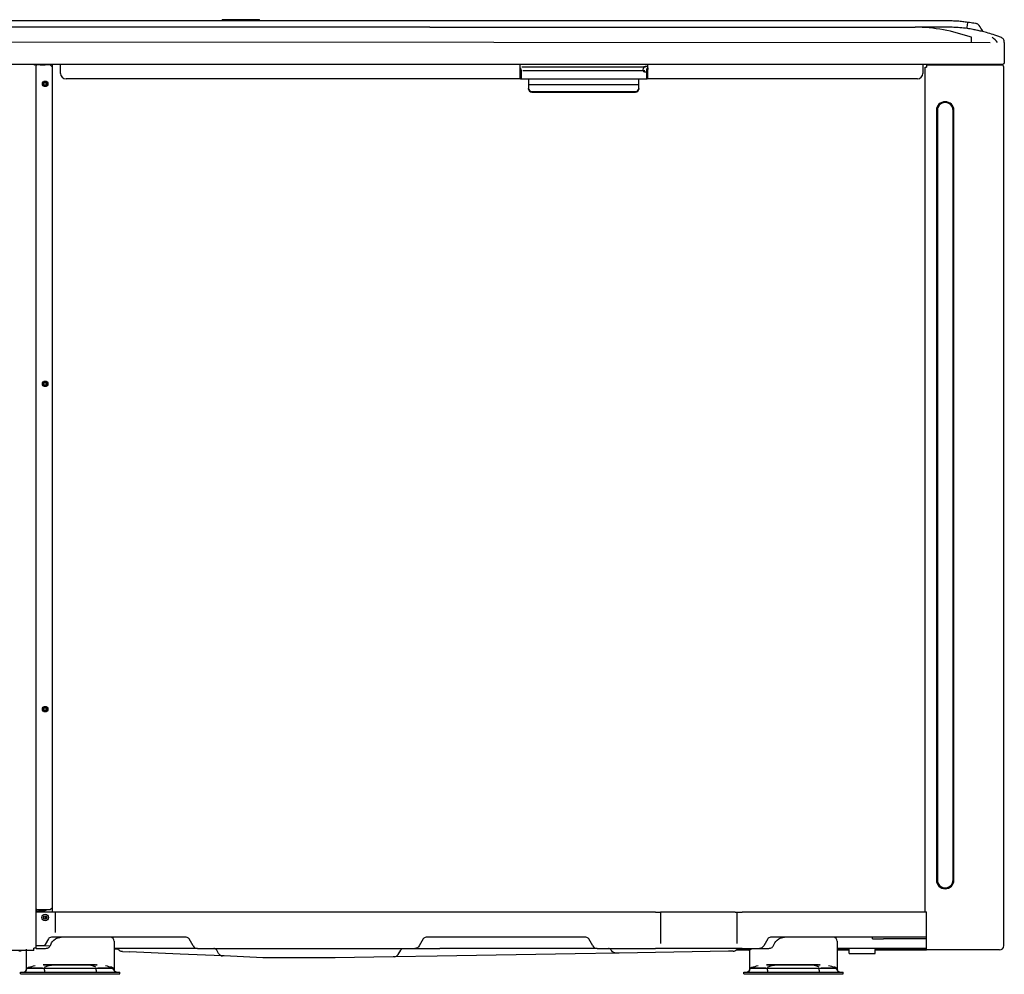
# Model space of a CAD drawing. Units: millimetres. Extents: x 77.4 to 134.4, y 135.2 to 159.8.
# Drawn here: x 124.3 to 134.4, y 149.9 to 159.8 of the extents above; entities that cross this region are included whole.
import ezdxf

# ---------------------------------------------------------------- set-up
doc = ezdxf.new("R2010")
doc.units = ezdxf.units.MM
doc.header["$MEASUREMENT"] = 0
doc.layers.add('1', color=7, linetype='Continuous', lineweight=0)

msp = doc.modelspace()

# ---------------------------------------------------------------- linework, layer by layer
at = {"layer": '1', "color": 18, "lineweight": 25, "true_color": 0x000000}
for p, q in [((119.22, 159.804), (133.859, 159.804)), ((126.366, 159.813), (126.354, 159.813)), ((126.414, 159.813), (126.366, 159.813)), ((126.426, 159.813), (126.414, 159.813)), ((126.654, 159.813), (126.426, 159.813)), ((126.665, 159.813), (126.654, 159.813)), ((126.714, 159.813), (126.665, 159.813)), ((126.725, 159.813), (126.714, 159.813)), ((134.217, 159.696), (134.217, 159.696)), ((118.639, 159.588), (134.294, 159.578)), ((134.1, 159.632), (134.1, 159.632)), ((134.403, 159.632), (134.402, 159.632)), ((134.402, 159.632), (134.403, 159.632)), ((134.441, 159.579), (134.441, 159.578)), ((134.441, 159.578), (134.441, 159.366)), ((118.947, 159.355), (124.395, 159.355)), ((124.395, 159.355), (134.133, 159.355)), ((124.395, 159.349), (124.395, 159.346)), ((124.418, 159.346), (124.395, 159.346)), ((124.418, 159.346), (124.418, 150.207)), ((124.418, 159.346), (124.429, 159.346)), ((124.428, 159.348), (124.428, 159.346)), ((124.428, 159.348), (124.428, 159.346)), ((124.566, 159.346), (124.429, 159.346)), ((124.441, 159.349), (124.443, 159.349)), ((124.443, 159.355), (124.443, 159.346)), ((124.452, 159.346), (124.452, 159.355)), ((124.463, 159.346), (124.463, 159.355)), ((124.463, 159.346), (124.463, 159.346)), ((124.463, 159.346), (124.515, 159.346)), ((124.515, 159.346), (124.515, 159.355)), ((124.515, 159.346), (124.531, 159.349)), ((124.531, 159.349), (124.531, 159.355)), ((124.531, 159.349), (124.532, 159.349)), ((124.532, 159.346), (124.532, 159.355)), ((124.589, 159.323), (124.566, 159.346)), ((124.589, 150.581), (124.589, 159.355)), ((124.589, 150.629), (124.589, 159.323)), ((124.673, 159.258), (124.673, 159.355)), ((129.427, 159.331), (129.427, 159.307)), ((129.427, 159.307), (129.427, 159.201)), ((129.428, 159.355), (129.428, 159.331)), ((129.428, 159.299), (129.428, 159.298)), ((129.434, 159.307), (129.436, 159.3)), ((130.729, 159.322), (129.449, 159.322)), ((129.457, 159.288), (130.722, 159.288)), ((130.742, 159.3), (130.744, 159.307)), ((130.75, 159.331), (130.75, 159.355)), ((130.751, 159.307), (130.751, 159.331)), ((130.751, 159.201), (130.751, 159.307)), ((133.598, 159.355), (133.598, 159.258)), ((133.621, 150.583), (133.621, 159.323)), ((133.621, 159.323), (133.634, 159.323)), ((133.634, 159.345), (133.634, 159.355)), ((133.634, 159.345), (134.137, 159.345)), ((133.634, 159.345), (133.634, 159.323)), ((134.133, 159.355), (134.429, 159.355)), ((134.137, 159.345), (134.414, 159.345)), ((134.435, 150.233), (134.435, 159.323)), ((129.419, 159.201), (124.73, 159.201)), ((129.43, 159.201), (129.419, 159.201)), ((129.435, 159.201), (129.43, 159.201)), ((129.435, 159.201), (129.457, 159.201)), ((129.44, 159.269), (129.44, 159.201)), ((129.457, 159.201), (130.721, 159.201)), ((129.518, 159.201), (129.518, 159.142)), ((130.659, 159.142), (130.659, 159.201)), ((130.721, 159.201), (130.743, 159.201)), ((130.739, 159.269), (130.739, 159.201)), ((130.749, 159.201), (130.743, 159.201)), ((130.76, 159.201), (130.749, 159.201)), ((133.541, 159.201), (130.76, 159.201)), ((124.515, 159.15), (124.515, 159.168)), ((124.515, 159.131), (124.515, 159.15)), ((124.531, 159.15), (124.531, 159.157)), ((124.531, 159.142), (124.531, 159.15)), ((129.518, 159.142), (129.518, 159.137)), ((130.659, 159.139), (129.518, 159.139)), ((129.518, 159.137), (129.518, 159.102)), ((129.518, 159.095), (129.518, 159.102)), ((130.659, 159.137), (130.659, 159.142)), ((130.659, 159.102), (130.659, 159.137)), ((130.659, 159.102), (130.659, 159.095)), ((129.552, 159.072), (130.625, 159.072)), ((129.552, 159.065), (130.625, 159.065)), ((133.738, 158.875), (133.738, 150.913)), ((133.748, 158.875), (133.748, 150.913)), ((133.911, 150.913), (133.911, 158.875)), ((133.92, 150.913), (133.92, 158.875)), ((124.515, 156.035), (124.515, 156.065)), ((124.515, 156.027), (124.515, 156.035)), ((124.531, 156.038), (124.531, 156.054)), ((124.515, 152.68), (124.515, 152.699)), ((124.515, 152.661), (124.515, 152.68)), ((124.531, 152.68), (124.531, 152.688)), ((124.531, 152.672), (124.531, 152.68)), ((124.566, 150.606), (124.589, 150.629)), ((124.429, 150.606), (124.418, 150.606)), ((124.418, 150.602), (124.428, 150.602)), ((124.59, 150.581), (124.418, 150.581)), ((124.428, 150.606), (124.428, 150.581)), ((124.428, 150.606), (124.428, 150.581)), ((124.429, 150.606), (124.566, 150.606)), ((124.429, 150.593), (124.429, 150.606)), ((124.439, 150.582), (124.436, 150.581)), ((124.439, 150.584), (124.441, 150.584)), ((124.441, 150.582), (124.439, 150.582)), ((124.444, 150.581), (124.442, 150.582)), ((124.45, 150.606), (124.45, 150.593)), ((124.452, 150.59), (124.452, 150.606)), ((124.452, 150.59), (124.463, 150.601)), ((124.463, 150.601), (124.463, 150.606)), ((124.463, 150.601), (124.515, 150.601)), ((124.509, 150.592), (124.482, 150.592)), ((124.515, 150.601), (124.515, 150.606)), ((124.515, 150.601), (124.529, 150.603)), ((124.515, 150.524), (124.515, 150.543)), ((124.515, 150.505), (124.515, 150.524)), ((124.517, 150.505), (124.517, 150.542)), ((124.531, 150.524), (124.531, 150.532)), ((124.531, 150.516), (124.531, 150.524)), ((124.623, 150.581), (124.59, 150.581)), ((124.622, 150.37), (124.622, 150.581)), ((124.673, 150.581), (124.623, 150.581)), ((130.832, 150.581), (124.673, 150.581)), ((130.832, 150.581), (130.881, 150.581)), ((130.903, 150.581), (130.881, 150.581)), ((130.883, 150.581), (130.883, 150.256)), ((131.656, 150.581), (130.903, 150.581)), ((131.656, 150.581), (131.678, 150.581)), ((131.676, 150.256), (131.676, 150.581)), ((131.678, 150.581), (131.727, 150.581)), ((133.634, 150.581), (131.727, 150.581)), ((133.621, 150.583), (133.621, 150.581)), ((133.621, 150.583), (133.634, 150.583)), ((133.63, 150.583), (133.63, 150.581)), ((133.634, 150.233), (133.634, 150.583)), ((124.59, 150.319), (124.578, 150.319)), ((124.673, 150.319), (124.59, 150.319)), ((125.974, 150.319), (124.673, 150.319)), ((130.111, 150.319), (128.457, 150.319)), ((133.634, 150.319), (132.022, 150.319)), ((133.077, 150.302), (133.077, 150.319)), ((124.464, 150.231), (124.418, 150.232)), ((124.49, 150.231), (124.464, 150.231)), ((124.563, 150.229), (124.49, 150.231)), ((124.548, 150.302), (124.515, 150.245)), ((125.228, 150.279), (125.228, 150.245)), ((125.228, 150.245), (125.228, 150.198)), ((126.045, 150.23), (126.004, 150.302)), ((128.427, 150.302), (128.386, 150.23)), ((130.182, 150.23), (130.141, 150.302)), ((131.992, 150.302), (131.951, 150.23)), ((132.712, 150.279), (132.712, 150.245)), ((132.712, 150.245), (132.712, 150.225)), ((133.077, 150.302), (133.192, 150.302)), ((133.634, 150.302), (133.192, 150.302)), ((133.634, 150.188), (133.634, 150.233)), ((124.395, 150.184), (122.231, 150.184)), ((124.263, 150.175), (124.241, 150.175)), ((124.263, 150.184), (124.263, 150.175)), ((124.418, 150.207), (124.395, 150.207)), ((124.395, 150.184), (124.395, 150.207)), ((124.486, 150.205), (124.519, 150.205)), ((125.892, 150.205), (125.228, 150.205)), ((125.267, 150.198), (125.228, 150.198)), ((125.29, 150.175), (125.29, 150.178)), ((125.295, 150.175), (125.29, 150.175)), ((125.313, 150.172), (125.383, 150.169)), ((125.911, 150.146), (125.383, 150.169)), ((126.09, 150.205), (125.892, 150.205)), ((126.351, 150.126), (125.911, 150.146)), ((126.09, 150.205), (128.341, 150.205)), ((126.309, 150.152), (126.289, 150.187)), ((126.367, 150.126), (126.351, 150.126)), ((126.768, 150.108), (126.367, 150.126)), ((128.114, 150.117), (127.517, 150.108)), ((128.125, 150.118), (128.114, 150.117)), ((128.57, 150.125), (128.125, 150.118)), ((128.169, 150.143), (128.194, 150.187)), ((128.341, 150.205), (128.599, 150.205)), ((129.999, 150.149), (128.57, 150.125)), ((129.968, 150.205), (128.599, 150.205)), ((130.226, 150.205), (129.968, 150.205)), ((130.422, 150.156), (129.999, 150.149)), ((130.226, 150.205), (130.832, 150.205)), ((130.377, 150.181), (130.373, 150.187)), ((130.455, 150.156), (130.422, 150.156)), ((131.588, 150.175), (130.455, 150.156)), ((130.903, 150.205), (130.832, 150.205)), ((131.656, 150.205), (130.903, 150.205)), ((131.633, 150.176), (131.588, 150.175)), ((131.727, 150.205), (131.656, 150.205)), ((131.666, 150.188), (131.802, 150.188)), ((131.679, 150.2), (131.802, 150.2)), ((131.727, 150.205), (131.907, 150.205)), ((131.971, 150.205), (132.003, 150.205)), ((133.634, 150.205), (132.712, 150.205)), ((132.712, 150.2), (132.834, 150.2)), ((132.712, 150.188), (132.836, 150.188)), ((132.836, 150.151), (132.836, 150.193)), ((132.836, 150.151), (132.844, 150.151)), ((132.844, 150.151), (133.106, 150.151)), ((133.106, 150.151), (133.106, 150.193)), ((133.106, 150.188), (133.634, 150.188)), ((133.108, 150.2), (133.634, 150.2)), ((134.137, 150.188), (133.634, 150.188)), ((134.391, 150.188), (134.137, 150.188)), ((124.344, 150.009), (124.344, 150.009)), ((125.202, 150.009), (125.203, 150.009)), ((127.513, 150.108), (126.794, 150.108)), ((127.517, 150.108), (127.514, 150.108)), ((131.829, 150.009), (131.829, 150.009)), ((132.687, 150.009), (132.687, 150.009)), ((124.26, 149.942), (124.26, 149.959)), ((124.295, 149.959), (124.295, 149.959)), ((124.295, 149.959), (124.295, 149.959)), ((124.318, 149.978), (124.317, 149.976)), ((124.318, 149.978), (124.318, 149.978)), ((124.487, 150.001), (124.331, 150.001)), ((124.506, 149.998), (124.488, 149.996)), ((124.488, 149.959), (125.059, 149.959)), ((124.488, 149.942), (125.059, 149.942)), ((124.506, 149.999), (125.04, 149.999)), ((125.218, 149.999), (125.059, 150.001)), ((125.229, 149.978), (125.213, 149.996)), ((125.229, 149.978), (125.229, 149.978)), ((125.229, 149.978), (125.229, 149.976)), ((125.252, 149.959), (125.252, 149.959)), ((125.252, 149.959), (125.252, 149.959)), ((125.287, 149.942), (125.287, 149.959)), ((131.745, 149.942), (131.745, 149.959)), ((131.78, 149.959), (131.78, 149.959)), ((131.78, 149.959), (131.78, 149.959)), ((131.802, 149.978), (131.802, 149.978)), ((131.802, 149.978), (131.802, 149.976)), ((131.972, 150.001), (131.815, 150.001)), ((131.83, 149.942), (131.83, 149.936)), ((131.991, 149.998), (131.972, 149.996)), ((131.973, 149.959), (132.543, 149.959)), ((131.973, 149.942), (132.543, 149.942)), ((131.991, 149.999), (132.525, 149.999)), ((132.703, 149.999), (132.544, 150.001)), ((132.714, 149.978), (132.698, 149.996)), ((132.714, 149.978), (132.714, 149.978)), ((132.736, 149.959), (132.736, 149.959)), ((132.736, 149.959), (132.736, 149.959)), ((132.772, 149.942), (132.772, 149.959))]:
    msp.add_line(p, q, dxfattribs=at)
for points in [[(124.301, 149.96), (124.297, 149.959), (124.295, 149.959)], [(124.318, 149.978), (124.318, 149.98), (124.318, 149.981)], [(131.786, 149.96), (131.782, 149.959), (131.78, 149.959)], [(131.802, 149.978), (131.803, 149.98), (131.803, 149.981)]]:
    msp.add_lwpolyline(points, dxfattribs=at)
for centre, radius in [((124.514, 159.15), 0.0285), ((124.514, 159.15), 0.0188), ((124.514, 156.046), 0.0285), ((124.514, 156.046), 0.0188), ((124.514, 152.68), 0.0285), ((124.514, 152.68), 0.0188), ((124.514, 150.524), 0.0342), ((124.514, 150.524), 0.0188)]:
    msp.add_circle(centre, radius, dxfattribs=at)
for points in [[(126.354, 159.813), (126.349, 159.813), (126.344, 159.81), (126.343, 159.804)], [(126.403, 159.804), (126.404, 159.81), (126.409, 159.813), (126.414, 159.813)], [(126.676, 159.804), (126.675, 159.81), (126.671, 159.813), (126.665, 159.813)], [(126.736, 159.804), (126.735, 159.81), (126.731, 159.813), (126.725, 159.813)], [(134.062, 159.776), (134.063, 159.785), (134.064, 159.789), (134.064, 159.789)], [(126.408, 159.736), (124.127, 159.736), (121.845, 159.736), (119.563, 159.736)], [(128.496, 159.736), (127.8, 159.736), (127.104, 159.736), (126.408, 159.736)], [(128.496, 159.736), (130.17, 159.736), (131.843, 159.736), (133.517, 159.736)], [(134.1, 159.632), (133.909, 159.696), (133.713, 159.736), (133.517, 159.736)], [(133.938, 159.733), (133.912, 159.735), (133.885, 159.736), (133.859, 159.736)], [(134.055, 159.728), (134.058, 159.744), (134.06, 159.76), (134.062, 159.776)], [(134.181, 159.754), (134.174, 159.764), (134.163, 159.772), (134.151, 159.775)], [(134.217, 159.696), (134.205, 159.715), (134.193, 159.735), (134.181, 159.754)], [(134.371, 159.576), (134.355, 159.597), (134.336, 159.615), (134.315, 159.631)], [(134.403, 159.632), (134.4, 159.633), (134.398, 159.634), (134.395, 159.635)], [(129.436, 159.308), (129.434, 159.309), (129.432, 159.315), (129.431, 159.324)], [(129.436, 159.3), (129.439, 159.292), (129.44, 159.28), (129.44, 159.269)], [(130.736, 159.333), (130.747, 159.33), (130.753, 159.315), (130.75, 159.299)], [(130.739, 159.269), (130.739, 159.28), (130.74, 159.292), (130.742, 159.3)], [(130.748, 159.324), (130.747, 159.315), (130.745, 159.309), (130.742, 159.308)], [(134.4, 159.345), (134.394, 159.345), (134.39, 159.349), (134.39, 159.355)], [(134.435, 159.323), (134.435, 159.335), (134.425, 159.345), (134.414, 159.345)], [(124.673, 159.258), (124.673, 159.227), (124.699, 159.201), (124.73, 159.201)], [(133.541, 159.201), (133.572, 159.201), (133.598, 159.227), (133.598, 159.258)], [(129.518, 159.102), (129.518, 159.085), (129.533, 159.072), (129.552, 159.072)], [(129.518, 159.095), (129.518, 159.079), (129.533, 159.065), (129.552, 159.065)], [(130.625, 159.072), (130.644, 159.072), (130.659, 159.085), (130.659, 159.102)], [(130.625, 159.065), (130.644, 159.065), (130.659, 159.079), (130.659, 159.095)], [(124.429, 150.593), (124.429, 150.588), (124.434, 150.584), (124.439, 150.584)], [(124.434, 150.585), (124.432, 150.584), (124.431, 150.583), (124.43, 150.581)], [(124.441, 150.584), (124.446, 150.584), (124.45, 150.588), (124.45, 150.593)], [(124.449, 150.581), (124.448, 150.583), (124.447, 150.584), (124.446, 150.585)], [(124.482, 150.592), (124.472, 150.592), (124.463, 150.588), (124.456, 150.581)], [(124.53, 150.606), (124.526, 150.597), (124.518, 150.592), (124.509, 150.592)], [(124.578, 150.319), (124.565, 150.319), (124.554, 150.312), (124.548, 150.302)], [(124.621, 150.302), (124.639, 150.313), (124.659, 150.319), (124.68, 150.319)], [(125.228, 150.279), (125.228, 150.301), (125.21, 150.319), (125.188, 150.319)], [(126.004, 150.302), (125.998, 150.312), (125.986, 150.319), (125.974, 150.319)], [(128.457, 150.319), (128.444, 150.319), (128.433, 150.312), (128.427, 150.302)], [(130.141, 150.302), (130.134, 150.312), (130.123, 150.319), (130.111, 150.319)], [(132.022, 150.319), (132.01, 150.319), (131.999, 150.312), (131.992, 150.302)], [(132.106, 150.302), (132.124, 150.313), (132.144, 150.319), (132.165, 150.319)], [(132.712, 150.279), (132.712, 150.301), (132.694, 150.319), (132.672, 150.319)], [(124.515, 150.245), (124.51, 150.236), (124.5, 150.231), (124.49, 150.231)], [(124.572, 150.243), (124.581, 150.268), (124.598, 150.289), (124.621, 150.302)], [(126.045, 150.23), (126.054, 150.214), (126.071, 150.205), (126.09, 150.205)], [(128.386, 150.23), (128.377, 150.214), (128.36, 150.205), (128.341, 150.205)], [(130.182, 150.23), (130.191, 150.214), (130.208, 150.205), (130.226, 150.205)], [(131.951, 150.23), (131.942, 150.214), (131.925, 150.205), (131.907, 150.205)], [(132.057, 150.243), (132.066, 150.268), (132.083, 150.289), (132.106, 150.302)], [(134.391, 150.188), (134.415, 150.188), (134.435, 150.208), (134.435, 150.233)], [(124.422, 150.205), (124.443, 150.205), (124.465, 150.205), (124.486, 150.205)], [(125.274, 150.191), (125.268, 150.2), (125.258, 150.205), (125.247, 150.205)], [(125.313, 150.172), (125.297, 150.172), (125.284, 150.18), (125.274, 150.191)], [(126.289, 150.187), (126.282, 150.198), (126.271, 150.205), (126.259, 150.205)], [(126.309, 150.152), (126.318, 150.137), (126.334, 150.127), (126.351, 150.126)], [(126.794, 150.108), (126.785, 150.108), (126.776, 150.108), (126.768, 150.108)], [(128.125, 150.118), (128.143, 150.118), (128.16, 150.128), (128.169, 150.143)], [(128.194, 150.187), (128.2, 150.198), (128.212, 150.205), (128.224, 150.205)], [(130.373, 150.187), (130.367, 150.198), (130.356, 150.205), (130.344, 150.205)], [(130.422, 150.156), (130.403, 150.155), (130.386, 150.165), (130.377, 150.181)], [(131.633, 150.176), (131.647, 150.176), (131.661, 150.182), (131.671, 150.193)], [(131.671, 150.193), (131.677, 150.2), (131.686, 150.205), (131.696, 150.205)], [(131.802, 150.178), (131.807, 150.194), (131.822, 150.205), (131.839, 150.205)], [(131.911, 150.205), (131.931, 150.205), (131.951, 150.205), (131.971, 150.205)], [(132.836, 150.193), (132.836, 150.199), (132.831, 150.205), (132.825, 150.205)], [(133.118, 150.205), (133.111, 150.205), (133.106, 150.199), (133.106, 150.193)], [(124.317, 149.999), (124.326, 150.003), (124.335, 150.006), (124.344, 150.009)], [(124.318, 149.978), (124.32, 149.992), (124.331, 150.005), (124.345, 150.009)], [(124.344, 150.009), (124.342, 150.008), (124.34, 150.008), (124.338, 150.007)], [(124.342, 150.008), (124.364, 150.016), (124.387, 150.022), (124.41, 150.026)], [(124.344, 150.009), (124.347, 150.01), (124.349, 150.01), (124.351, 150.011)], [(124.602, 150.033), (124.553, 150.033), (124.511, 150.033), (124.494, 150.033)], [(124.496, 150.033), (124.502, 150.033), (124.51, 150.033), (124.522, 150.033)], [(124.506, 150.009), (124.539, 150.025), (124.571, 150.033), (124.602, 150.033)], [(124.522, 150.033), (124.533, 150.033), (124.546, 150.033), (124.56, 150.033)], [(124.56, 150.033), (124.574, 150.033), (124.588, 150.033), (124.602, 150.033)], [(124.602, 150.033), (124.716, 150.033), (124.83, 150.033), (124.945, 150.033)], [(124.945, 150.033), (124.83, 150.033), (124.716, 150.033), (124.602, 150.033)], [(124.945, 150.033), (124.959, 150.033), (124.973, 150.033), (124.986, 150.033)], [(125.04, 150.009), (125.007, 150.025), (124.975, 150.033), (124.945, 150.033)], [(125.034, 150.033), (125.004, 150.033), (124.974, 150.033), (124.945, 150.033)], [(124.986, 150.033), (125.001, 150.033), (125.014, 150.033), (125.025, 150.033)], [(125.025, 150.033), (125.036, 150.033), (125.045, 150.033), (125.051, 150.033)], [(125.051, 150.033), (125.048, 150.033), (125.046, 150.033), (125.044, 150.033)], [(125.137, 150.026), (125.16, 150.022), (125.182, 150.016), (125.205, 150.008)], [(125.202, 150.009), (125.2, 150.01), (125.198, 150.01), (125.195, 150.011)], [(125.229, 149.978), (125.227, 149.992), (125.216, 150.005), (125.202, 150.009)], [(125.23, 149.999), (125.221, 150.003), (125.211, 150.006), (125.202, 150.009)], [(131.802, 149.978), (131.805, 149.992), (131.816, 150.005), (131.829, 150.009)], [(131.802, 149.999), (131.811, 150.003), (131.82, 150.006), (131.829, 150.009)], [(131.827, 150.008), (131.849, 150.016), (131.872, 150.022), (131.895, 150.026)], [(131.829, 150.009), (131.831, 150.01), (131.834, 150.01), (131.836, 150.011)], [(132.087, 150.033), (132.037, 150.033), (131.996, 150.033), (131.979, 150.033)], [(131.981, 150.033), (131.987, 150.033), (131.995, 150.033), (132.006, 150.033)], [(131.991, 150.009), (132.024, 150.025), (132.056, 150.033), (132.087, 150.033)], [(132.006, 150.033), (132.017, 150.033), (132.031, 150.033), (132.045, 150.033)], [(132.045, 150.033), (132.059, 150.033), (132.073, 150.033), (132.087, 150.033)], [(132.087, 150.033), (132.201, 150.033), (132.315, 150.033), (132.429, 150.033)], [(132.429, 150.033), (132.315, 150.033), (132.201, 150.033), (132.087, 150.033)], [(132.429, 150.033), (132.443, 150.033), (132.458, 150.033), (132.471, 150.033)], [(132.525, 150.009), (132.492, 150.025), (132.46, 150.033), (132.429, 150.033)], [(132.519, 150.033), (132.489, 150.033), (132.459, 150.033), (132.429, 150.033)], [(132.471, 150.033), (132.486, 150.033), (132.499, 150.033), (132.51, 150.033)], [(132.51, 150.033), (132.521, 150.033), (132.53, 150.033), (132.535, 150.033)], [(132.535, 150.033), (132.533, 150.033), (132.531, 150.033), (132.528, 150.033)], [(132.622, 150.026), (132.643, 150.022), (132.664, 150.017), (132.685, 150.01)], [(132.687, 150.009), (132.685, 150.01), (132.682, 150.01), (132.68, 150.011)], [(132.714, 149.978), (132.711, 149.992), (132.701, 150.005), (132.687, 150.009)], [(132.714, 149.999), (132.705, 150.003), (132.696, 150.006), (132.687, 150.009)], [(124.294, 149.959), (124.307, 149.959), (124.317, 149.969), (124.317, 149.982)], [(124.318, 149.978), (124.316, 149.967), (124.306, 149.959), (124.295, 149.959)], [(124.318, 149.978), (124.316, 149.967), (124.306, 149.959), (124.295, 149.959)], [(124.317, 149.999), (124.374, 149.999), (124.431, 149.999), (124.488, 149.999)], [(124.318, 149.978), (124.318, 149.978), (124.317, 149.98), (124.317, 149.982)], [(124.488, 149.999), (124.678, 149.999), (124.868, 149.999), (125.059, 149.999)], [(125.059, 149.999), (125.159, 149.999), (125.23, 149.999), (125.23, 149.999)], [(125.23, 149.982), (125.23, 149.98), (125.229, 149.978), (125.229, 149.978)], [(125.252, 149.959), (125.241, 149.959), (125.231, 149.967), (125.229, 149.978)], [(125.252, 149.959), (125.241, 149.959), (125.231, 149.967), (125.229, 149.978)], [(125.253, 149.959), (125.24, 149.959), (125.23, 149.969), (125.23, 149.982)], [(131.779, 149.959), (131.791, 149.959), (131.802, 149.969), (131.802, 149.982)], [(131.802, 149.978), (131.8, 149.967), (131.791, 149.959), (131.78, 149.959)], [(131.802, 149.978), (131.8, 149.967), (131.791, 149.959), (131.78, 149.959)], [(131.802, 149.999), (131.859, 149.999), (131.916, 149.999), (131.973, 149.999)], [(131.802, 149.978), (131.802, 149.978), (131.802, 149.98), (131.802, 149.982)], [(131.973, 149.999), (132.163, 149.999), (132.353, 149.999), (132.543, 149.999)], [(132.543, 149.999), (132.644, 149.999), (132.714, 149.999), (132.714, 149.999)], [(132.737, 149.959), (132.725, 149.959), (132.714, 149.969), (132.714, 149.982)], [(132.714, 149.982), (132.714, 149.98), (132.714, 149.978), (132.714, 149.978)], [(132.736, 149.959), (132.725, 149.959), (132.716, 149.967), (132.714, 149.978)], [(132.736, 149.959), (132.725, 149.959), (132.716, 149.967), (132.714, 149.978)]]:
    msp.add_open_spline(points, degree=3, dxfattribs=at)
for points, knots in [([(133.859, 159.804), (133.859, 159.804), (133.859, 159.804), (133.859, 159.804), (133.873, 159.804), (133.887, 159.804), (133.901, 159.804), (133.919, 159.803), (133.937, 159.802), (133.955, 159.801), (133.974, 159.8), (133.992, 159.798), (134.01, 159.796), (134.028, 159.794), (134.046, 159.792), (134.064, 159.789)], [0, 0, 0, 0, 1, 1, 1, 2, 2, 2, 3, 3, 3, 4, 4, 4, 5, 5, 5, 5]), ([(134.064, 159.789), (134.086, 159.786), (134.108, 159.783), (134.125, 159.78), (134.141, 159.777), (134.151, 159.775), (134.151, 159.775)], [0, 0, 0, 0, 1, 1, 1, 2, 2, 2, 2]), ([(133.859, 159.736), (133.859, 159.736), (133.852, 159.736), (133.835, 159.736), (133.818, 159.736), (133.792, 159.736), (133.759, 159.736), (133.725, 159.736), (133.685, 159.736), (133.643, 159.736), (133.601, 159.736), (133.557, 159.736), (133.517, 159.736)], [0, 0, 0, 0, 1, 1, 1, 2, 2, 2, 3, 3, 3, 4, 4, 4, 4]), ([(134.403, 159.632), (134.377, 159.642), (134.351, 159.651), (134.325, 159.659), (134.302, 159.667), (134.279, 159.673), (134.256, 159.68), (134.238, 159.685), (134.22, 159.69), (134.202, 159.694), (134.188, 159.697), (134.175, 159.7), (134.162, 159.703), (134.147, 159.706), (134.132, 159.709), (134.117, 159.712), (134.097, 159.716), (134.077, 159.719), (134.057, 159.722), (134.032, 159.725), (134.007, 159.728), (133.982, 159.73), (133.956, 159.732), (133.931, 159.734), (133.905, 159.735)], [0, 0, 0, 0, 1, 1, 1, 2, 2, 2, 3, 3, 3, 4, 4, 4, 5, 5, 5, 6, 6, 6, 7, 7, 7, 8, 8, 8, 8]), ([(134.101, 159.578), (134.101, 159.589), (134.101, 159.601), (134.101, 159.611), (134.101, 159.621), (134.101, 159.628), (134.101, 159.632)], [0, 0, 0, 0, 1, 1, 1, 2, 2, 2, 2]), ([(134.441, 159.579), (134.441, 159.584), (134.44, 159.59), (134.438, 159.595), (134.437, 159.601), (134.434, 159.606), (134.431, 159.611), (134.427, 159.616), (134.423, 159.621), (134.418, 159.624), (134.414, 159.627), (134.409, 159.63), (134.403, 159.632)], [0, 0, 0, 0, 1, 1, 1, 2, 2, 2, 3, 3, 3, 4, 4, 4, 4]), ([(124.404, 159.346), (124.405, 159.346), (124.407, 159.346), (124.408, 159.347), (124.416, 159.348), (124.425, 159.349), (124.433, 159.349), (124.436, 159.349), (124.438, 159.349), (124.441, 159.349)], [0, 0, 0, 0, 1, 1, 1, 2, 2, 2, 3, 3, 3, 3]), ([(130.75, 159.298), (130.75, 159.297), (130.75, 159.296), (130.749, 159.295), (130.745, 159.277), (130.731, 159.266), (130.719, 159.269), (130.707, 159.272), (130.701, 159.289), (130.705, 159.307), (130.71, 159.324), (130.724, 159.336), (130.736, 159.333)], [0, 0, 0, 0, 1, 1, 1, 2, 2, 2, 3, 3, 3, 4, 4, 4, 4]), ([(134.441, 159.366), (134.441, 159.366), (134.441, 159.366), (134.441, 159.366), (134.441, 159.36), (134.436, 159.355), (134.429, 159.355)], [0, 0, 0, 0, 1, 1, 1, 2, 2, 2, 2]), ([(133.92, 158.875), (133.92, 158.925), (133.88, 158.965), (133.829, 158.965), (133.779, 158.965), (133.738, 158.925), (133.738, 158.875)], [0, 0, 0, 0, 1, 1, 1, 2, 2, 2, 2]), ([(133.911, 158.875), (133.911, 158.92), (133.874, 158.956), (133.829, 158.956), (133.784, 158.956), (133.748, 158.92), (133.748, 158.875)], [0, 0, 0, 0, 1, 1, 1, 2, 2, 2, 2]), ([(133.738, 150.913), (133.738, 150.862), (133.779, 150.822), (133.829, 150.822), (133.88, 150.822), (133.92, 150.862), (133.92, 150.913)], [0, 0, 0, 0, 1, 1, 1, 2, 2, 2, 2]), ([(133.748, 150.913), (133.748, 150.868), (133.784, 150.831), (133.829, 150.831), (133.874, 150.831), (133.911, 150.868), (133.911, 150.913)], [0, 0, 0, 0, 1, 1, 1, 2, 2, 2, 2]), ([(124.519, 150.205), (124.531, 150.205), (124.543, 150.209), (124.552, 150.215), (124.561, 150.222), (124.568, 150.231), (124.572, 150.243)], [0, 0, 0, 0, 1, 1, 1, 2, 2, 2, 2]), ([(132.003, 150.205), (132.016, 150.205), (132.027, 150.209), (132.037, 150.215), (132.046, 150.222), (132.053, 150.231), (132.057, 150.243)], [0, 0, 0, 0, 1, 1, 1, 2, 2, 2, 2]), ([(132.712, 150.225), (132.712, 150.171), (132.712, 150.118), (132.712, 150.075), (132.712, 150.068), (132.712, 150.061), (132.712, 150.054)], [0, 0, 0, 0, 1, 1, 1, 2, 2, 2, 2]), ([(124.317, 150.198), (124.317, 150.154), (124.317, 150.111), (124.317, 150.075), (124.317, 150.032), (124.317, 149.998), (124.317, 149.982)], [0, 0, 0, 0, 1, 1, 1, 2, 2, 2, 2]), ([(125.23, 149.982), (125.23, 149.998), (125.23, 150.032), (125.23, 150.075), (125.23, 150.111), (125.23, 150.154), (125.23, 150.198)], [0, 0, 0, 0, 1, 1, 1, 2, 2, 2, 2]), ([(131.802, 150.205), (131.802, 150.147), (131.802, 150.109), (131.802, 150.075), (131.802, 150.032), (131.802, 149.998), (131.802, 149.982)], [0, 0, 0, 0, 1, 1, 1, 2, 2, 2, 2]), ([(132.714, 149.982), (132.714, 149.998), (132.714, 150.032), (132.714, 150.075), (132.714, 150.109), (132.714, 150.147), (132.714, 150.188)], [0, 0, 0, 0, 1, 1, 1, 2, 2, 2, 2]), ([(124.26, 149.959), (124.26, 149.959), (124.261, 149.959), (124.264, 149.959), (124.266, 149.959), (124.27, 149.959), (124.276, 149.959), (124.287, 149.959), (124.305, 149.959), (124.327, 149.959), (124.349, 149.959), (124.376, 149.959), (124.404, 149.959), (124.418, 149.959), (124.433, 149.959), (124.447, 149.959), (124.461, 149.959), (124.474, 149.959), (124.488, 149.959)], [0, 0, 0, 0, 1, 1, 1, 2, 2, 2, 3, 3, 3, 4, 4, 4, 5, 5, 5, 6, 6, 6, 6]), ([(124.26, 149.942), (124.26, 149.942), (124.261, 149.942), (124.264, 149.942), (124.266, 149.942), (124.27, 149.942), (124.276, 149.942), (124.287, 149.942), (124.305, 149.942), (124.327, 149.942), (124.349, 149.942), (124.376, 149.942), (124.404, 149.942), (124.418, 149.942), (124.433, 149.942), (124.447, 149.942), (124.461, 149.942), (124.474, 149.942), (124.488, 149.942)], [0, 0, 0, 0, 1, 1, 1, 2, 2, 2, 3, 3, 3, 4, 4, 4, 5, 5, 5, 6, 6, 6, 6]), ([(124.506, 149.978), (124.506, 149.979), (124.506, 149.979), (124.506, 149.98), (124.506, 149.985), (124.506, 149.989), (124.506, 149.993), (124.506, 149.995), (124.506, 149.997), (124.506, 150)], [0, 0, 0, 0, 1, 1, 1, 2, 2, 2, 3, 3, 3, 3]), ([(124.506, 149.978), (124.506, 149.976), (124.506, 149.973), (124.506, 149.971), (124.506, 149.969), (124.506, 149.967), (124.506, 149.965), (124.506, 149.963), (124.506, 149.962), (124.506, 149.961), (124.506, 149.96), (124.506, 149.96), (124.506, 149.959), (124.506, 149.959), (124.506, 149.959), (124.506, 149.959)], [0, 0, 0, 0, 1, 1, 1, 2, 2, 2, 3, 3, 3, 4, 4, 4, 5, 5, 5, 5]), ([(125.041, 149.978), (125.041, 149.979), (125.041, 149.979), (125.041, 149.98), (125.041, 149.985), (125.041, 149.989), (125.041, 149.993), (125.041, 149.995), (125.041, 149.997), (125.04, 150)], [0, 0, 0, 0, 1, 1, 1, 2, 2, 2, 3, 3, 3, 3]), ([(125.041, 149.978), (125.041, 149.976), (125.041, 149.973), (125.041, 149.971), (125.041, 149.969), (125.041, 149.967), (125.041, 149.965), (125.041, 149.963), (125.041, 149.962), (125.041, 149.961), (125.041, 149.96), (125.041, 149.96), (125.041, 149.959), (125.041, 149.959), (125.041, 149.959), (125.041, 149.959)], [0, 0, 0, 0, 1, 1, 1, 2, 2, 2, 3, 3, 3, 4, 4, 4, 5, 5, 5, 5]), ([(125.059, 149.959), (125.072, 149.959), (125.086, 149.959), (125.1, 149.959), (125.114, 149.959), (125.129, 149.959), (125.143, 149.959), (125.171, 149.959), (125.198, 149.959), (125.22, 149.959), (125.242, 149.959), (125.26, 149.959), (125.271, 149.959), (125.276, 149.959), (125.28, 149.959), (125.283, 149.959), (125.286, 149.959), (125.287, 149.959), (125.287, 149.959)], [0, 0, 0, 0, 1, 1, 1, 2, 2, 2, 3, 3, 3, 4, 4, 4, 5, 5, 5, 6, 6, 6, 6]), ([(125.059, 149.942), (125.072, 149.942), (125.086, 149.942), (125.1, 149.942), (125.114, 149.942), (125.129, 149.942), (125.143, 149.942), (125.171, 149.942), (125.198, 149.942), (125.22, 149.942), (125.242, 149.942), (125.26, 149.942), (125.271, 149.942), (125.276, 149.942), (125.28, 149.942), (125.283, 149.942), (125.286, 149.942), (125.287, 149.942), (125.287, 149.942)], [0, 0, 0, 0, 1, 1, 1, 2, 2, 2, 3, 3, 3, 4, 4, 4, 5, 5, 5, 6, 6, 6, 6]), ([(125.229, 149.978), (125.229, 149.979), (125.229, 149.979), (125.229, 149.98), (125.228, 149.985), (125.226, 149.989), (125.223, 149.993), (125.222, 149.995), (125.22, 149.997), (125.218, 150)], [0, 0, 0, 0, 1, 1, 1, 2, 2, 2, 3, 3, 3, 3]), ([(125.243, 149.961), (125.243, 149.961), (125.243, 149.961), (125.243, 149.961), (125.245, 149.96), (125.247, 149.96), (125.25, 149.959), (125.25, 149.959), (125.251, 149.959), (125.252, 149.959)], [0, 0, 0, 0, 1, 1, 1, 2, 2, 2, 3, 3, 3, 3]), ([(131.745, 149.959), (131.745, 149.959), (131.746, 149.959), (131.748, 149.959), (131.751, 149.959), (131.755, 149.959), (131.761, 149.959), (131.772, 149.959), (131.789, 149.959), (131.811, 149.959), (131.834, 149.959), (131.861, 149.959), (131.889, 149.959), (131.903, 149.959), (131.917, 149.959), (131.931, 149.959), (131.945, 149.959), (131.959, 149.959), (131.973, 149.959)], [0, 0, 0, 0, 1, 1, 1, 2, 2, 2, 3, 3, 3, 4, 4, 4, 5, 5, 5, 6, 6, 6, 6]), ([(131.745, 149.942), (131.745, 149.942), (131.746, 149.942), (131.748, 149.942), (131.751, 149.942), (131.755, 149.942), (131.761, 149.942), (131.772, 149.942), (131.789, 149.942), (131.811, 149.942), (131.834, 149.942), (131.861, 149.942), (131.889, 149.942), (131.903, 149.942), (131.917, 149.942), (131.931, 149.942), (131.945, 149.942), (131.959, 149.942), (131.973, 149.942)], [0, 0, 0, 0, 1, 1, 1, 2, 2, 2, 3, 3, 3, 4, 4, 4, 5, 5, 5, 6, 6, 6, 6]), ([(131.991, 149.978), (131.991, 149.979), (131.991, 149.979), (131.991, 149.98), (131.991, 149.985), (131.991, 149.989), (131.991, 149.993), (131.991, 149.995), (131.991, 149.997), (131.991, 150)], [0, 0, 0, 0, 1, 1, 1, 2, 2, 2, 3, 3, 3, 3]), ([(131.991, 149.978), (131.991, 149.976), (131.991, 149.973), (131.991, 149.971), (131.991, 149.969), (131.991, 149.967), (131.991, 149.965), (131.991, 149.963), (131.991, 149.962), (131.991, 149.961), (131.991, 149.96), (131.991, 149.96), (131.991, 149.959), (131.991, 149.959), (131.991, 149.959), (131.991, 149.959)], [0, 0, 0, 0, 1, 1, 1, 2, 2, 2, 3, 3, 3, 4, 4, 4, 5, 5, 5, 5]), ([(132.525, 149.978), (132.525, 149.979), (132.525, 149.979), (132.525, 149.98), (132.525, 149.985), (132.525, 149.989), (132.525, 149.993), (132.525, 149.995), (132.525, 149.997), (132.525, 150)], [0, 0, 0, 0, 1, 1, 1, 2, 2, 2, 3, 3, 3, 3]), ([(132.525, 149.978), (132.525, 149.976), (132.525, 149.973), (132.525, 149.971), (132.525, 149.969), (132.525, 149.967), (132.525, 149.965), (132.525, 149.963), (132.525, 149.962), (132.525, 149.961), (132.525, 149.96), (132.525, 149.96), (132.525, 149.959), (132.525, 149.959), (132.525, 149.959), (132.525, 149.959)], [0, 0, 0, 0, 1, 1, 1, 2, 2, 2, 3, 3, 3, 4, 4, 4, 5, 5, 5, 5]), ([(132.543, 149.959), (132.557, 149.959), (132.571, 149.959), (132.585, 149.959), (132.599, 149.959), (132.613, 149.959), (132.627, 149.959), (132.656, 149.959), (132.682, 149.959), (132.705, 149.959), (132.727, 149.959), (132.744, 149.959), (132.756, 149.959), (132.761, 149.959), (132.765, 149.959), (132.768, 149.959), (132.77, 149.959), (132.772, 149.959), (132.772, 149.959)], [0, 0, 0, 0, 1, 1, 1, 2, 2, 2, 3, 3, 3, 4, 4, 4, 5, 5, 5, 6, 6, 6, 6]), ([(132.543, 149.942), (132.557, 149.942), (132.571, 149.942), (132.585, 149.942), (132.599, 149.942), (132.613, 149.942), (132.627, 149.942), (132.656, 149.942), (132.682, 149.942), (132.705, 149.942), (132.727, 149.942), (132.744, 149.942), (132.756, 149.942), (132.761, 149.942), (132.765, 149.942), (132.768, 149.942), (132.77, 149.942), (132.772, 149.942), (132.772, 149.942)], [0, 0, 0, 0, 1, 1, 1, 2, 2, 2, 3, 3, 3, 4, 4, 4, 5, 5, 5, 6, 6, 6, 6]), ([(132.714, 149.978), (132.714, 149.979), (132.714, 149.979), (132.713, 149.98), (132.712, 149.985), (132.711, 149.989), (132.708, 149.993), (132.707, 149.995), (132.705, 149.997), (132.703, 150)], [0, 0, 0, 0, 1, 1, 1, 2, 2, 2, 3, 3, 3, 3])]:
    msp.add_open_spline(points, degree=3, knots=knots, dxfattribs=at)

doc.saveas('drawing.dxf')
